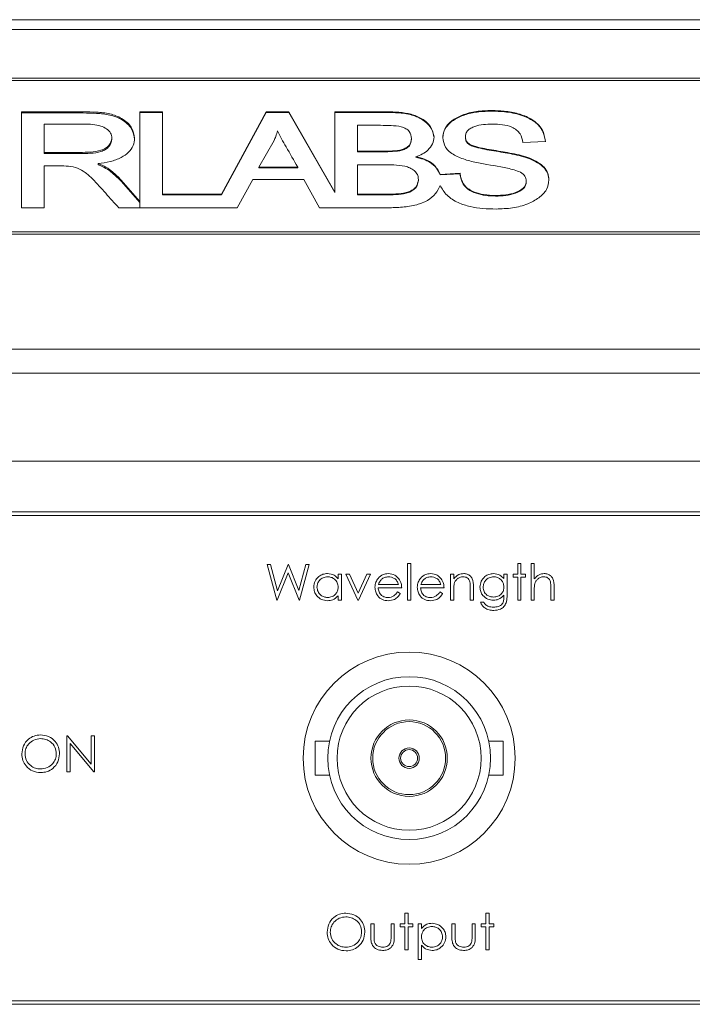
# Paper-space layout 'Sheet2' of a CAD drawing. Units: millimetres. Extents: x 0 to 420, y 0 to 297.
# Drawn here: x 58 to 78, y 219 to 248 of the extents above; entities that cross this region are included whole.
import ezdxf

# ---------------------------------------------------------------- set-up
doc = ezdxf.new("R2010")
doc.units = ezdxf.units.MM

psp = doc.layouts.new('Sheet2')

# ---------------------------------------------------------------- linework, layer by layer
at = {"color": 7, "linetype": 'Continuous', "lineweight": 15}
for p, q in [((126.7271, 247.6087), (43.7271, 247.6087)), ((126.7271, 247.3158), (43.7271, 247.3158)), ((124.2271, 245.8868), (46.2271, 245.8868)), ((124.2271, 245.8161), (46.2271, 245.8161)), ((58.3989, 244.8969), (60.2122, 244.8969)), ((58.3989, 242.0685), (58.3989, 244.8969)), ((58.3989, 244.8615), (60.2122, 244.8615)), ((60.2122, 244.8615), (60.2122, 244.8969)), ((61.8887, 244.8969), (62.5554, 244.8969)), ((61.8887, 242.256), (61.8887, 244.8969)), ((62.5554, 244.8792), (61.8887, 244.8792)), ((62.5554, 244.8969), (62.5554, 242.4674)), ((64.2985, 242.4674), (65.6076, 244.8969)), ((65.6076, 244.8792), (64.2985, 242.4497)), ((65.6076, 244.8969), (66.2799, 244.8969)), ((65.6076, 244.8792), (65.6076, 244.8969)), ((66.2799, 244.8792), (65.6076, 244.8792)), ((66.2799, 244.8969), (67.6374, 242.5329)), ((66.2799, 244.8792), (66.2799, 244.8969)), ((67.6374, 242.5152), (66.2799, 244.8792)), ((67.6374, 244.8969), (69.159, 244.8969)), ((67.6374, 242.5329), (67.6374, 244.8969)), ((69.159, 244.8792), (67.6374, 244.8792)), ((69.159, 244.8792), (69.159, 244.8969)), ((72.2578, 244.9155), (72.2578, 244.9332)), ((59.0656, 244.5343), (59.0656, 243.7003)), ((60.2467, 244.5343), (59.0656, 244.5343)), ((68.3041, 244.498), (68.3041, 243.7365)), ((68.986, 244.498), (68.3041, 244.498)), ((61.0656, 244.0859), (61.0656, 244.1212)), ((65.844, 244.047), (65.3969, 243.2651)), ((69.8938, 244.09), (69.8938, 244.1076)), ((71.4861, 244.146), (71.4861, 244.1637)), ((73.8451, 244.0243), (73.1824, 243.9903)), ((59.0656, 243.7003), (60.1161, 243.7003)), ((59.0656, 243.6649), (59.0656, 243.7003)), ((59.0656, 243.6649), (60.1161, 243.6649)), ((60.1161, 243.6649), (60.1161, 243.7003)), ((68.3041, 243.7365), (69.0533, 243.7365)), ((68.3041, 243.7188), (68.3041, 243.7365)), ((68.3041, 243.7188), (69.0533, 243.7188)), ((69.0533, 243.7188), (69.0533, 243.7365)), ((72.3219, 243.7455), (72.3219, 243.7631)), ((60.6623, 243.3356), (60.6623, 243.3709)), ((68.3041, 243.3376), (68.3041, 242.4674)), ((69.131, 243.3376), (68.3041, 243.3376)), ((70.022, 243.5557), (70.022, 243.5733)), ((59.0656, 243.3014), (59.0656, 242.0685)), ((59.5768, 243.3014), (59.0656, 243.3014)), ((65.3969, 243.2651), (66.5443, 243.2651)), ((65.3969, 243.2474), (65.3969, 243.2651)), ((65.3969, 243.2474), (66.5443, 243.2474)), ((66.5443, 243.2474), (66.5443, 243.2651)), ((70.743, 243.0538), (71.3267, 243.0838)), ((71.3267, 243.0661), (70.743, 243.0361)), ((70.743, 243.0361), (70.743, 243.0538)), ((71.3267, 243.0661), (71.3267, 243.0838)), ((61.3388, 242.8844), (61.8887, 242.256)), ((61.3388, 242.849), (61.3388, 242.8844)), ((61.3388, 242.849), (61.8887, 242.2207)), ((65.2182, 242.9025), (64.7614, 242.0685)), ((66.7214, 242.9025), (65.2182, 242.9025)), ((67.1837, 242.0685), (66.7214, 242.9025)), ((70.0989, 242.8848), (70.0989, 242.9025)), ((73.281, 242.8384), (73.281, 242.856)), ((62.5554, 242.4674), (64.2985, 242.4674)), ((62.5554, 242.4497), (62.5554, 242.4674)), ((64.2985, 242.4497), (62.5554, 242.4497)), ((64.2985, 242.4497), (64.2985, 242.4674)), ((67.6374, 242.5152), (67.6374, 242.5329)), ((68.3041, 242.4674), (69.1991, 242.4674)), ((68.3041, 242.4497), (68.3041, 242.4674)), ((68.3041, 242.4497), (69.1991, 242.4497)), ((69.1991, 242.4497), (69.1991, 242.4674)), ((61.8887, 242.2383), (61.8887, 242.256)), ((61.8887, 242.2383), (61.8887, 242.0685)), ((72.3723, 242.4134), (72.3723, 242.4311)), ((59.0656, 242.0685), (58.3989, 242.0685)), ((64.7614, 242.0685), (61.2659, 242.0685)), ((69.1943, 242.0685), (67.1837, 242.0685)), ((46.2271, 241.3614), (124.2271, 241.3614)), ((46.2271, 241.2907), (124.2271, 241.2907)), ((126.7271, 237.9016), (43.7271, 237.9016)), ((126.7271, 237.1945), (43.7271, 237.1945)), ((43.7271, 234.6087), (126.7271, 234.6087)), ((43.7271, 234.6087), (126.7271, 234.6087)), ((124.2271, 233.1087), (46.2271, 233.1087)), ((124.2271, 233.0087), (46.2271, 233.0087)), ((65.645, 231.567), (65.7431, 231.567)), ((65.9265, 230.5087), (65.645, 231.567)), ((65.7431, 231.567), (65.9503, 230.7909)), ((65.9503, 230.7909), (66.2583, 231.567)), ((66.2583, 231.567), (66.2721, 231.567)), ((66.2721, 231.567), (66.5744, 230.7962)), ((66.5744, 230.7962), (66.7826, 231.567)), ((66.8797, 231.567), (66.5944, 230.5087)), ((66.7826, 231.567), (66.8797, 231.567)), ((69.7833, 231.5941), (69.8783, 231.5941)), ((69.7833, 230.5087), (69.7833, 231.5941)), ((69.8783, 231.5941), (69.8783, 230.5087)), ((73.0262, 231.5941), (73.1212, 231.5941)), ((73.0262, 231.2821), (73.0262, 231.5941)), ((73.1212, 231.5941), (73.1212, 231.2821)), ((73.4197, 231.5941), (73.5146, 231.5941)), ((73.4197, 230.5087), (73.4197, 231.5941)), ((73.5146, 231.5941), (73.5146, 231.136)), ((66.2624, 231.3181), (65.9401, 230.5087)), ((66.5808, 230.5087), (66.2624, 231.3181)), ((67.7345, 231.2821), (67.8295, 231.2821)), ((67.7345, 231.139), (67.7345, 231.2821)), ((67.8295, 231.2821), (67.8295, 230.5087)), ((67.9652, 231.2821), (68.068, 231.2821)), ((68.318, 230.5087), (67.9652, 231.2821)), ((68.068, 231.2821), (68.3247, 230.719)), ((68.3247, 230.719), (68.5815, 231.2821)), ((68.6843, 231.2821), (68.3315, 230.5087)), ((68.5815, 231.2821), (68.6843, 231.2821)), ((71.0452, 231.2821), (71.1402, 231.2821)), ((71.0452, 230.5087), (71.0452, 231.2821)), ((71.1402, 231.2821), (71.1402, 231.1426)), ((72.6191, 231.2821), (72.7141, 231.2821)), ((72.6191, 231.1468), (72.6191, 231.2821)), ((72.7141, 231.2821), (72.7141, 230.6683)), ((72.8905, 231.1871), (72.8905, 231.2821)), ((72.8905, 231.2821), (73.0262, 231.2821)), ((73.0262, 231.1871), (72.8905, 231.1871)), ((73.0262, 230.5087), (73.0262, 231.1871)), ((73.1212, 231.2821), (73.2568, 231.2821)), ((73.1212, 231.1871), (73.1212, 230.5087)), ((73.2568, 231.1871), (73.1212, 231.1871)), ((73.2568, 231.2821), (73.2568, 231.1871)), ((69.607, 230.875), (68.915, 230.875)), ((68.9249, 230.97), (69.512, 230.97)), ((70.8552, 230.875), (70.1633, 230.875)), ((70.1732, 230.97), (70.7603, 230.97)), ((71.6286, 230.5087), (71.6286, 230.8725)), ((71.7236, 230.9036), (71.7236, 230.5087)), ((74.0031, 230.5087), (74.0031, 230.8725)), ((74.0981, 230.9036), (74.0981, 230.5087)), ((67.7345, 230.5087), (67.7345, 230.6424)), ((69.4819, 230.7529), (69.5663, 230.7086)), ((70.7302, 230.7529), (70.8145, 230.7086)), ((71.1402, 230.7883), (71.1402, 230.5087)), ((72.6191, 230.6168), (72.6191, 230.6569)), ((73.5146, 230.7883), (73.5146, 230.5087)), ((65.9401, 230.5087), (65.9265, 230.5087)), ((66.5944, 230.5087), (66.5808, 230.5087)), ((67.8295, 230.5087), (67.7345, 230.5087)), ((68.3315, 230.5087), (68.318, 230.5087)), ((69.8783, 230.5087), (69.7833, 230.5087)), ((71.1402, 230.5087), (71.0452, 230.5087)), ((71.7236, 230.5087), (71.6286, 230.5087)), ((71.9271, 230.4544), (72.0221, 230.4544)), ((73.1212, 230.5087), (73.0262, 230.5087)), ((73.5146, 230.5087), (73.4197, 230.5087)), ((74.0981, 230.5087), (74.0031, 230.5087)), ((59.7383, 226.517), (59.7582, 226.517)), ((59.7383, 225.4587), (59.7383, 226.517)), ((59.7582, 226.517), (60.4574, 225.684)), ((60.4574, 226.517), (60.5524, 226.517)), ((60.4574, 225.684), (60.4574, 226.517)), ((60.5524, 226.517), (60.5524, 225.4587)), ((60.5307, 225.4587), (59.8332, 226.2897)), ((59.8332, 226.2897), (59.8332, 225.4587)), ((67.4798, 226.3587), (67.0521, 226.3587)), ((67.0521, 225.3587), (67.0521, 226.3587)), ((72.6021, 226.3587), (72.1745, 226.3587)), ((72.6021, 226.3587), (72.6021, 225.3587)), ((59.8332, 225.4587), (59.7383, 225.4587)), ((60.5524, 225.4587), (60.5307, 225.4587)), ((67.0521, 225.3587), (67.4798, 225.3587)), ((72.1745, 225.3587), (72.6021, 225.3587)), ((69.7016, 221.2941), (69.7966, 221.2941)), ((69.7016, 220.9821), (69.7016, 221.2941)), ((69.7966, 221.2941), (69.7966, 220.9821)), ((72.0896, 221.2941), (72.1846, 221.2941)), ((72.0896, 220.9821), (72.0896, 221.2941)), ((72.1846, 221.2941), (72.1846, 220.9821)), ((68.6976, 220.9821), (68.7925, 220.9821)), ((68.6976, 220.6125), (68.6976, 220.9821)), ((68.7925, 220.9821), (68.7925, 220.6234)), ((69.2946, 220.9821), (69.3895, 220.9821)), ((69.2946, 220.6234), (69.2946, 220.9821)), ((69.3895, 220.9821), (69.3895, 220.6055)), ((69.5659, 220.8871), (69.5659, 220.9821)), ((69.5659, 220.9821), (69.7016, 220.9821)), ((69.7966, 220.9821), (69.9323, 220.9821)), ((69.9323, 220.9821), (69.9323, 220.8871)), ((70.0951, 220.9821), (70.1901, 220.9821)), ((70.0951, 219.9237), (70.0951, 220.9821)), ((70.1901, 220.9821), (70.1901, 220.839)), ((71.0856, 220.9821), (71.1806, 220.9821)), ((71.0856, 220.6125), (71.0856, 220.9821)), ((71.1806, 220.9821), (71.1806, 220.6234)), ((71.6826, 220.9821), (71.7776, 220.9821)), ((71.6826, 220.6234), (71.6826, 220.9821)), ((71.7776, 220.9821), (71.7776, 220.6055)), ((71.954, 220.8871), (71.954, 220.9821)), ((71.954, 220.9821), (72.0896, 220.9821)), ((72.1846, 220.9821), (72.3203, 220.9821)), ((72.3203, 220.9821), (72.3203, 220.8871)), ((69.7016, 220.8871), (69.5659, 220.8871)), ((69.7016, 220.2087), (69.7016, 220.8871)), ((69.7966, 220.8871), (69.7966, 220.2087)), ((69.9323, 220.8871), (69.7966, 220.8871)), ((72.0896, 220.8871), (71.954, 220.8871)), ((72.0896, 220.2087), (72.0896, 220.8871)), ((72.1846, 220.8871), (72.1846, 220.2087)), ((72.3203, 220.8871), (72.1846, 220.8871)), ((69.7966, 220.2087), (69.7016, 220.2087)), ((70.1901, 220.3488), (70.1901, 219.9237)), ((72.1846, 220.2087), (72.0896, 220.2087)), ((70.1901, 219.9237), (70.0951, 219.9237)), ((46.2271, 218.7087), (124.2271, 218.7087)), ((46.2271, 218.6087), (124.2271, 218.6087))]:
    psp.add_line(p, q, dxfattribs=at)
for radius in [3.125, 2.4, 2.125, 1.125, 1.075, 0.3, 0.25]:
    psp.add_circle((69.8271, 225.8587), radius, dxfattribs=at)
for points, knots in [([(60.2122, 244.8969), (60.3451, 244.8948), (60.6105, 244.8905), (61.0095, 244.8516), (61.3876, 244.7077), (61.6751, 244.4482), (61.7132, 244.2265), (61.7323, 244.1156)], [0, 0, 0, 0, 0.1875209, 0.3748019, 0.5613213, 0.7804579, 1, 1, 1, 1]), ([(60.2122, 244.8615), (60.3451, 244.8594), (60.6105, 244.8552), (61.0095, 244.8162), (61.3876, 244.6724), (61.6751, 244.4129), (61.7132, 244.1912), (61.7323, 244.0802)], [0, 0, 0, 0, 0.1875209, 0.3748019, 0.5613213, 0.7804579, 1, 1, 1, 1]), ([(69.159, 244.8969), (69.2815, 244.8942), (69.5262, 244.889), (69.8888, 244.8349), (70.2321, 244.6978), (70.4945, 244.459), (70.5385, 244.256), (70.5605, 244.1547)], [0, 0, 0, 0, 0.1873729, 0.3745489, 0.5609942, 0.7809918, 1, 1, 1, 1]), ([(70.5605, 244.137), (70.5455, 244.2236), (70.5155, 244.3969), (70.3031, 244.6169), (69.9973, 244.7931), (69.5907, 244.8684), (69.303, 244.8756), (69.159, 244.8792)], [0, 0, 0, 0, 0.186266, 0.3730367, 0.5592045, 0.7793119, 1, 1, 1, 1]), ([(70.8195, 244.1394), (70.8313, 244.2297), (70.855, 244.4103), (71.0749, 244.6414), (71.3983, 244.8161), (71.8081, 244.9184), (72.1078, 244.9282), (72.2578, 244.9332)], [0, 0, 0, 0, 0.186395, 0.3727164, 0.5594376, 0.7795028, 1, 1, 1, 1]), ([(72.2578, 244.9155), (72.1305, 244.9118), (71.8762, 244.9045), (71.5052, 244.831), (71.1984, 244.6997), (70.9748, 244.5288), (70.8403, 244.3342), (70.8264, 244.1925), (70.8195, 244.1217)], [0, 0, 0, 0, 0.1869401, 0.3736662, 0.5601586, 0.7068068, 0.8533537, 1, 1, 1, 1]), ([(72.2578, 244.9332), (72.4007, 244.929), (72.6864, 244.9208), (73.1022, 244.8359), (73.4935, 244.6679), (73.7866, 244.3817), (73.8256, 244.1436), (73.8451, 244.0243)], [0, 0, 0, 0, 0.1872438, 0.3742673, 0.561023, 0.7800863, 1, 1, 1, 1]), ([(73.8451, 244.0067), (73.8299, 244.1075), (73.7995, 244.309), (73.5841, 244.5812), (73.2215, 244.7817), (72.7631, 244.8987), (72.4263, 244.9099), (72.2578, 244.9155)], [0, 0, 0, 0, 0.1867634, 0.3730432, 0.5595647, 0.7795607, 1, 1, 1, 1]), ([(61.0656, 244.1212), (61.0583, 244.1714), (61.0436, 244.2716), (60.9171, 244.3981), (60.7304, 244.4898), (60.4959, 244.529), (60.3298, 244.5325), (60.2467, 244.5343)], [0, 0, 0, 0, 0.1863841, 0.3727815, 0.5590408, 0.7793018, 1, 1, 1, 1]), ([(69.8938, 244.1076), (69.8865, 244.1821), (69.8754, 244.294), (69.7319, 244.4036), (69.5513, 244.4745), (69.2916, 244.4942), (69.0879, 244.4967), (68.986, 244.498)], [0, 0, 0, 0, 0.2486275, 0.3736193, 0.4988507, 0.7490122, 1, 1, 1, 1]), ([(72.2826, 244.5343), (72.1931, 244.5321), (72.0142, 244.5276), (71.7967, 244.482), (71.6415, 244.4178), (71.5483, 244.3476), (71.494, 244.2587), (71.4887, 244.1954), (71.4861, 244.1637)], [0, 0, 0, 0, 0.2503343, 0.5003327, 0.6254018, 0.7502531, 0.8750228, 1, 1, 1, 1]), ([(73.1824, 243.9903), (73.1655, 244.079), (73.1318, 244.2553), (72.8877, 244.4528), (72.5771, 244.5252), (72.3809, 244.5313), (72.2826, 244.5343)], [0, 0, 0, 0, 0.2806862, 0.5582692, 0.778752, 1, 1, 1, 1]), ([(65.9507, 244.335), (65.9334, 244.2808), (65.9024, 244.1839), (65.8618, 244.0888), (65.844, 244.047)], [0, 0, 0, 0, 0.5600075, 1, 1, 1, 1]), ([(66.5443, 243.2651), (66.43, 243.4639), (66.2709, 243.7408), (66.0618, 244.0946), (65.9878, 244.2549), (65.9507, 244.335)], [0, 0, 0, 0, 0.56010937, 0.78015113, 1, 1, 1, 1]), ([(60.1161, 243.7003), (60.2216, 243.702), (60.4324, 243.7054), (60.7, 243.7366), (60.8799, 243.8185), (61.0222, 243.9332), (61.0483, 244.0462), (61.0656, 244.1212)], [0, 0, 0, 0, 0.2511104, 0.5013944, 0.626643, 0.7519789, 1, 1, 1, 1]), ([(60.1161, 243.6649), (60.2216, 243.6666), (60.4324, 243.6701), (60.7, 243.7012), (60.8799, 243.7831), (61.0222, 243.8979), (61.0483, 244.0108), (61.0656, 244.0859)], [0, 0, 0, 0, 0.2511104, 0.5013944, 0.626643, 0.7519789, 1, 1, 1, 1]), ([(61.7323, 244.1156), (61.7252, 244.0425), (61.7111, 243.8965), (61.5677, 243.6969), (61.3324, 243.5332), (61.021, 243.4178), (60.7819, 243.3866), (60.6623, 243.3709)], [0, 0, 0, 0, 0.18667434, 0.37309624, 0.55972526, 0.77968433, 1, 1, 1, 1]), ([(69.0533, 243.7365), (69.1481, 243.7378), (69.3374, 243.7403), (69.5784, 243.7635), (69.7435, 243.8324), (69.8765, 243.9342), (69.8869, 244.0383), (69.8938, 244.1076)], [0, 0, 0, 0, 0.2509895, 0.5009299, 0.626251, 0.7512534, 1, 1, 1, 1]), ([(69.0533, 243.7188), (69.1481, 243.7201), (69.3374, 243.7226), (69.5784, 243.7458), (69.7435, 243.8147), (69.8765, 243.9166), (69.8869, 244.0207), (69.8938, 244.09)], [0, 0, 0, 0, 0.2509895, 0.5009299, 0.626251, 0.7512534, 1, 1, 1, 1]), ([(70.5605, 244.1547), (70.5512, 244.0859), (70.5326, 243.9483), (70.4011, 243.7766), (70.2285, 243.6456), (70.0909, 243.5974), (70.022, 243.5733)], [0, 0, 0, 0, 0.2797765, 0.559667, 0.7798136, 1, 1, 1, 1]), ([(73.281, 242.856), (73.2738, 242.9057), (73.2595, 243.0049), (73.1145, 243.1223), (72.9247, 243.1849), (72.5323, 243.287), (72.0493, 243.3462), (71.5179, 243.4674), (71.147, 243.6057), (70.8619, 243.8414), (70.8336, 244.04), (70.8195, 244.1394)], [0, 0, 0, 0, 0.0622637, 0.1244214, 0.1869999, 0.2497186, 0.5005783, 0.6259445, 0.7510538, 0.8754444, 1, 1, 1, 1]), ([(71.4861, 244.1637), (71.4887, 244.131), (71.4939, 244.0656), (71.5522, 243.9734), (71.6596, 243.9078), (71.9156, 243.8301), (72.1413, 243.7929), (72.3219, 243.7631)], [0, 0, 0, 0, 0.1250232, 0.2495955, 0.3741488, 0.4993351, 1, 1, 1, 1]), ([(72.3219, 243.7455), (72.1413, 243.7752), (71.9156, 243.8124), (71.6596, 243.8901), (71.5522, 243.9557), (71.4939, 244.0479), (71.4887, 244.1133), (71.4861, 244.146)], [0, 0, 0, 0, 0.5006649, 0.6258512, 0.7504045, 0.8749768, 1, 1, 1, 1]), ([(72.3219, 243.7631), (72.5032, 243.7331), (72.8655, 243.673), (73.3155, 243.5705), (73.6205, 243.4159), (73.8155, 243.2715), (73.9311, 243.0859), (73.9421, 242.9539), (73.9477, 242.8878)], [0, 0, 0, 0, 0.2504103, 0.5003156, 0.6254245, 0.7503639, 0.8750709, 1, 1, 1, 1]), ([(73.9477, 242.8701), (73.9421, 242.9362), (73.9311, 243.0682), (73.8155, 243.2538), (73.6205, 243.3982), (73.3155, 243.5528), (72.8655, 243.6553), (72.5032, 243.7154), (72.3219, 243.7455)], [0, 0, 0, 0, 0.1249291, 0.2496361, 0.3745755, 0.4996844, 0.7495897, 1, 1, 1, 1]), ([(60.6623, 243.3709), (60.7399, 243.3371), (60.8952, 243.2694), (61.1238, 243.1035), (61.2573, 242.9675), (61.3388, 242.8844)], [0, 0, 0, 0, 0.27973598, 0.55983087, 1, 1, 1, 1]), ([(60.6623, 243.3356), (60.7399, 243.3018), (60.8952, 243.2341), (61.1238, 243.0681), (61.2573, 242.9321), (61.3388, 242.849)], [0, 0, 0, 0, 0.279736, 0.5598309, 1, 1, 1, 1]), ([(70.0989, 242.9025), (70.0958, 242.9411), (70.0896, 243.0181), (70.0262, 243.1269), (69.9182, 243.2156), (69.7286, 243.2951), (69.4566, 243.3314), (69.2396, 243.3355), (69.131, 243.3376)], [0, 0, 0, 0, 0.12505413, 0.24991365, 0.37482579, 0.49968553, 0.74954179, 1, 1, 1, 1]), ([(70.022, 243.5733), (70.1184, 243.5507), (70.3111, 243.5055), (70.5959, 243.335), (70.6873, 243.1603), (70.743, 243.0538)], [0, 0, 0, 0, 0.2808613, 0.5614152, 1, 1, 1, 1]), ([(70.743, 243.0361), (70.7124, 243.1047), (70.6511, 243.242), (70.467, 243.3988), (70.251, 243.5053), (70.0984, 243.5389), (70.022, 243.5557)], [0, 0, 0, 0, 0.2797413, 0.5595675, 0.7797074, 1, 1, 1, 1]), ([(61.2659, 242.0685), (61.1373, 242.2103), (60.88, 242.4941), (60.582, 242.8388), (60.3245, 243.0783), (60.1246, 243.22), (59.8587, 243.3006), (59.6711, 243.3011), (59.5768, 243.3014)], [0, 0, 0, 0, 0.2803884, 0.5607651, 0.6708527, 0.7808204, 0.8899519, 1, 1, 1, 1]), ([(71.3267, 243.0838), (71.338, 243.015), (71.3608, 242.8777), (71.4754, 242.6809), (71.7147, 242.5322), (72.026, 242.4459), (72.2568, 242.436), (72.3723, 242.4311)], [0, 0, 0, 0, 0.18709433, 0.37368404, 0.55963388, 0.77969257, 1, 1, 1, 1]), ([(72.3723, 242.4134), (72.2741, 242.4167), (72.0778, 242.4232), (71.7975, 242.4902), (71.5286, 242.6093), (71.368, 242.8233), (71.3405, 242.985), (71.3267, 243.0661)], [0, 0, 0, 0, 0.1871255, 0.3740918, 0.56052, 0.7796521, 1, 1, 1, 1]), ([(69.1991, 242.4674), (69.3027, 242.4696), (69.5095, 242.4741), (69.7702, 242.5122), (69.9426, 242.5971), (70.0713, 242.7165), (70.0879, 242.8282), (70.0989, 242.9025)], [0, 0, 0, 0, 0.25092355, 0.50106238, 0.62613301, 0.75126991, 1, 1, 1, 1]), ([(69.1991, 242.4497), (69.3027, 242.4519), (69.5095, 242.4564), (69.7702, 242.4945), (69.9426, 242.5794), (70.0713, 242.6988), (70.0879, 242.8105), (70.0989, 242.8848)], [0, 0, 0, 0, 0.2509235, 0.5010624, 0.626133, 0.7512699, 1, 1, 1, 1]), ([(72.3723, 242.4311), (72.4738, 242.4341), (72.6764, 242.4401), (72.9693, 242.505), (73.1767, 242.6179), (73.2702, 242.7482), (73.2774, 242.8201), (73.281, 242.856)], [0, 0, 0, 0, 0.2506989, 0.5008832, 0.7497614, 0.8748102, 1, 1, 1, 1]), ([(73.281, 242.8384), (73.2774, 242.8024), (73.2702, 242.7306), (73.1767, 242.6002), (72.9693, 242.4873), (72.6764, 242.4224), (72.4738, 242.4164), (72.3723, 242.4134)], [0, 0, 0, 0, 0.1251898, 0.2502386, 0.4991168, 0.7493011, 1, 1, 1, 1]), ([(73.9477, 242.8878), (73.9335, 242.7906), (73.9053, 242.5963), (73.6589, 242.3525), (73.314, 242.1633), (72.8745, 242.0493), (72.5521, 242.0379), (72.3908, 242.0322)], [0, 0, 0, 0, 0.1862565, 0.3726279, 0.5594456, 0.7795421, 1, 1, 1, 1]), ([(70.7397, 242.7274), (70.7023, 242.6442), (70.6276, 242.4779), (70.3806, 242.2754), (70.0356, 242.1394), (69.6283, 242.0774), (69.3391, 242.0714), (69.1943, 242.0685)], [0, 0, 0, 0, 0.1866632, 0.3728904, 0.5593591, 0.7794873, 1, 1, 1, 1]), ([(72.3908, 242.0322), (72.2615, 242.0348), (72.0031, 242.0401), (71.6217, 242.0965), (71.2438, 242.2139), (70.9146, 242.4274), (70.798, 242.6274), (70.7397, 242.7274)], [0, 0, 0, 0, 0.18712, 0.3741196, 0.5608405, 0.7803703, 1, 1, 1, 1]), ([(67.0154, 230.8975), (67.0227, 230.9568), (67.0375, 231.0754), (67.1495, 231.2044), (67.2818, 231.2837), (67.375, 231.2917), (67.4216, 231.2956)], [0, 0, 0, 0, 0.2794126, 0.5591913, 0.7795483, 1, 1, 1, 1]), ([(67.4229, 231.2007), (67.3775, 231.1954), (67.2869, 231.1848), (67.1838, 231.1042), (67.122, 231.0031), (67.1142, 230.932), (67.1104, 230.8964)], [0, 0, 0, 0, 0.27976722, 0.5592905, 0.77971893, 1, 1, 1, 1]), ([(67.4216, 231.2956), (67.4914, 231.2877), (67.6162, 231.2736), (67.6983, 231.1802), (67.7345, 231.139)], [0, 0, 0, 0, 0.5590621, 1, 1, 1, 1]), ([(67.7345, 230.8937), (67.7295, 230.9395), (67.7193, 231.0312), (67.6338, 231.1321), (67.5308, 231.1921), (67.4589, 231.1978), (67.4229, 231.2007)], [0, 0, 0, 0, 0.2796602, 0.5592103, 0.7794872, 1, 1, 1, 1]), ([(68.82, 230.8933), (68.8247, 230.9458), (68.8331, 231.0397), (68.8858, 231.1173), (68.909, 231.1515)], [0, 0, 0, 0, 0.5594271, 1, 1, 1, 1]), ([(68.909, 231.1515), (68.9565, 231.1982), (69.0415, 231.2819), (69.1593, 231.2914), (69.2114, 231.2956)], [0, 0, 0, 0, 0.55857735, 1, 1, 1, 1]), ([(69.2162, 231.2007), (69.1752, 231.1971), (69.1018, 231.1907), (69.0429, 231.1473), (69.0169, 231.1282)], [0, 0, 0, 0, 0.5594582, 1, 1, 1, 1]), ([(69.2114, 231.2956), (69.2801, 231.2877), (69.4031, 231.2734), (69.4862, 231.1832), (69.5228, 231.1434)], [0, 0, 0, 0, 0.5589188, 1, 1, 1, 1]), ([(69.512, 230.97), (69.5004, 231.0066), (69.4772, 231.0797), (69.3959, 231.1534), (69.3059, 231.1936), (69.2461, 231.1983), (69.2162, 231.2007)], [0, 0, 0, 0, 0.2801382, 0.5591944, 0.7795977, 1, 1, 1, 1]), ([(69.5228, 231.1434), (69.5503, 231.0969), (69.5996, 231.0136), (69.6047, 230.9174), (69.607, 230.875)], [0, 0, 0, 0, 0.5588968, 1, 1, 1, 1]), ([(70.0683, 230.8933), (70.073, 230.9458), (70.0814, 231.0397), (70.1341, 231.1173), (70.1573, 231.1515)], [0, 0, 0, 0, 0.5594271, 1, 1, 1, 1]), ([(70.1573, 231.1515), (70.2048, 231.1982), (70.2898, 231.2819), (70.4076, 231.2914), (70.4596, 231.2956)], [0, 0, 0, 0, 0.55857735, 1, 1, 1, 1]), ([(70.4645, 231.2007), (70.4235, 231.1971), (70.3501, 231.1907), (70.2912, 231.1473), (70.2652, 231.1282)], [0, 0, 0, 0, 0.5594582, 1, 1, 1, 1]), ([(70.4596, 231.2956), (70.5284, 231.2877), (70.6514, 231.2734), (70.7344, 231.1832), (70.7711, 231.1434)], [0, 0, 0, 0, 0.5589188, 1, 1, 1, 1]), ([(70.7603, 230.97), (70.7487, 231.0066), (70.7255, 231.0797), (70.6442, 231.1534), (70.5542, 231.1936), (70.4944, 231.1983), (70.4645, 231.2007)], [0, 0, 0, 0, 0.2801382, 0.5591944, 0.7795977, 1, 1, 1, 1]), ([(70.7711, 231.1434), (70.7986, 231.0969), (70.8479, 231.0136), (70.853, 230.9174), (70.8552, 230.875)], [0, 0, 0, 0, 0.5588968, 1, 1, 1, 1]), ([(71.1402, 231.1426), (71.1853, 231.1912), (71.266, 231.2782), (71.3829, 231.2903), (71.4344, 231.2956)], [0, 0, 0, 0, 0.5591406, 1, 1, 1, 1]), ([(71.4179, 231.2007), (71.3844, 231.1972), (71.3173, 231.1902), (71.2386, 231.1358), (71.1814, 231.0705), (71.1637, 231.0207), (71.1548, 230.9959)], [0, 0, 0, 0, 0.27955252, 0.55937299, 0.77970256, 1, 1, 1, 1]), ([(71.6174, 231.0484), (71.6098, 231.0731), (71.5947, 231.1222), (71.5259, 231.1899), (71.4588, 231.1966), (71.4179, 231.2007)], [0, 0, 0, 0, 0.2811923, 0.5613307, 1, 1, 1, 1]), ([(71.4344, 231.2956), (71.4691, 231.2926), (71.5385, 231.2865), (71.6295, 231.2308), (71.7218, 231.1072), (71.7229, 230.9876), (71.7236, 230.9036)], [0, 0, 0, 0, 0.1870208, 0.3738905, 0.5606099, 1, 1, 1, 1]), ([(71.9136, 230.8979), (71.921, 230.9564), (71.936, 231.0734), (72.0438, 231.2036), (72.1752, 231.2812), (72.2671, 231.2908), (72.313, 231.2956)], [0, 0, 0, 0, 0.2795472, 0.5591098, 0.7796365, 1, 1, 1, 1]), ([(72.3206, 231.2007), (72.2751, 231.1953), (72.1841, 231.1845), (72.0803, 231.1037), (72.0192, 231.0014), (72.0121, 230.9299), (72.0086, 230.8941)], [0, 0, 0, 0, 0.2797518, 0.5592857, 0.779622, 1, 1, 1, 1]), ([(72.313, 231.2956), (72.3802, 231.2875), (72.5006, 231.273), (72.5828, 231.1854), (72.6191, 231.1468)], [0, 0, 0, 0, 0.5585964, 1, 1, 1, 1]), ([(72.6191, 230.8996), (72.6146, 230.944), (72.6055, 231.0328), (72.5256, 231.1334), (72.4249, 231.1905), (72.3554, 231.1973), (72.3206, 231.2007)], [0, 0, 0, 0, 0.2798122, 0.55909284, 0.77957971, 1, 1, 1, 1]), ([(73.5146, 231.136), (73.5596, 231.1856), (73.6398, 231.2742), (73.7572, 231.2891), (73.8089, 231.2956)], [0, 0, 0, 0, 0.5599405, 1, 1, 1, 1]), ([(73.7922, 231.2007), (73.7586, 231.1972), (73.6916, 231.1902), (73.613, 231.1357), (73.5558, 231.0705), (73.5381, 231.0207), (73.5293, 230.9959)], [0, 0, 0, 0, 0.2795516, 0.5593886, 0.7797101, 1, 1, 1, 1]), ([(73.9921, 231.0484), (73.9842, 231.0729), (73.9684, 231.1218), (73.9002, 231.1898), (73.8331, 231.1966), (73.7922, 231.2007)], [0, 0, 0, 0, 0.2813246, 0.5614811, 1, 1, 1, 1]), ([(73.8089, 231.2956), (73.8436, 231.2926), (73.913, 231.2865), (74.0039, 231.2308), (74.0966, 231.1074), (74.0975, 230.9877), (74.0981, 230.9036)], [0, 0, 0, 0, 0.1870201, 0.3738955, 0.5605981, 1, 1, 1, 1]), ([(67.4186, 230.4951), (67.3592, 230.5021), (67.2403, 230.516), (67.1087, 230.6254), (67.0274, 230.7573), (67.0194, 230.8508), (67.0154, 230.8975)], [0, 0, 0, 0, 0.2795734, 0.559333, 0.7795891, 1, 1, 1, 1]), ([(67.1104, 230.8964), (67.1168, 230.8513), (67.1296, 230.7609), (67.2129, 230.6601), (67.3152, 230.6005), (67.3864, 230.5936), (67.422, 230.5901)], [0, 0, 0, 0, 0.2794286, 0.5591463, 0.7795701, 1, 1, 1, 1]), ([(67.422, 230.5901), (67.4674, 230.5955), (67.558, 230.6065), (67.6637, 230.6841), (67.7252, 230.7864), (67.7314, 230.8579), (67.7345, 230.8937)], [0, 0, 0, 0, 0.2798222, 0.5593866, 0.7796028, 1, 1, 1, 1]), ([(69.209, 230.4951), (69.1502, 230.5004), (69.0327, 230.5109), (68.9062, 230.6239), (68.8327, 230.756), (68.8242, 230.8475), (68.82, 230.8933)], [0, 0, 0, 0, 0.2798853, 0.5588589, 0.779462, 1, 1, 1, 1]), ([(68.915, 230.875), (68.9198, 230.8331), (68.9296, 230.7494), (69.0044, 230.6546), (69.0983, 230.5982), (69.1642, 230.5928), (69.1971, 230.5901)], [0, 0, 0, 0, 0.2799631, 0.5593589, 0.7795256, 1, 1, 1, 1]), ([(69.0169, 231.1282), (68.9939, 231.102), (68.9526, 231.0553), (68.9334, 230.9961), (68.9249, 230.97)], [0, 0, 0, 0, 0.5587953, 1, 1, 1, 1]), ([(70.4573, 230.4951), (70.3985, 230.5004), (70.281, 230.5109), (70.1545, 230.6239), (70.0809, 230.756), (70.0725, 230.8475), (70.0683, 230.8933)], [0, 0, 0, 0, 0.2798853, 0.5588589, 0.779462, 1, 1, 1, 1]), ([(70.1633, 230.875), (70.1681, 230.8331), (70.1778, 230.7494), (70.2527, 230.6546), (70.3466, 230.5982), (70.4125, 230.5928), (70.4454, 230.5901)], [0, 0, 0, 0, 0.2799631, 0.5593589, 0.7795256, 1, 1, 1, 1]), ([(70.2652, 231.1282), (70.2422, 231.102), (70.2008, 231.0553), (70.1817, 230.9961), (70.1732, 230.97)], [0, 0, 0, 0, 0.5587953, 1, 1, 1, 1]), ([(71.1548, 230.9959), (71.1495, 230.9573), (71.1401, 230.8884), (71.1401, 230.8189), (71.1402, 230.7883)], [0, 0, 0, 0, 0.5596576, 1, 1, 1, 1]), ([(71.6286, 230.8725), (71.6288, 230.9055), (71.6292, 230.9644), (71.621, 231.0228), (71.6174, 231.0484)], [0, 0, 0, 0, 0.5602545, 1, 1, 1, 1]), ([(72.31, 230.5087), (72.2523, 230.5159), (72.1369, 230.5303), (72.0044, 230.6316), (71.9263, 230.7615), (71.9178, 230.8525), (71.9136, 230.8979)], [0, 0, 0, 0, 0.27971448, 0.55935784, 0.7796334, 1, 1, 1, 1]), ([(72.0086, 230.8941), (72.0135, 230.8497), (72.0233, 230.7608), (72.1075, 230.6631), (72.2104, 230.6107), (72.2801, 230.606), (72.3149, 230.6037)], [0, 0, 0, 0, 0.2795945, 0.5589352, 0.7792449, 1, 1, 1, 1]), ([(72.3149, 230.6037), (72.3598, 230.6073), (72.4495, 230.6147), (72.5538, 230.692), (72.6118, 230.794), (72.6167, 230.8644), (72.6191, 230.8996)], [0, 0, 0, 0, 0.2801649, 0.5592781, 0.7793867, 1, 1, 1, 1]), ([(73.5293, 230.9959), (73.524, 230.9573), (73.5145, 230.8884), (73.5146, 230.8189), (73.5146, 230.7883)], [0, 0, 0, 0, 0.5596446, 1, 1, 1, 1]), ([(74.0031, 230.8725), (74.0033, 230.9055), (74.0036, 230.9644), (73.9956, 231.0228), (73.9921, 231.0484)], [0, 0, 0, 0, 0.56028078, 1, 1, 1, 1]), ([(67.7345, 230.6424), (67.6844, 230.5949), (67.5947, 230.5097), (67.4725, 230.4996), (67.4186, 230.4951)], [0, 0, 0, 0, 0.55876325, 1, 1, 1, 1]), ([(69.1971, 230.5901), (69.2291, 230.5928), (69.2931, 230.5982), (69.4017, 230.6443), (69.4515, 230.7117), (69.4819, 230.7529)], [0, 0, 0, 0, 0.2805335, 0.5609657, 1, 1, 1, 1]), ([(69.5663, 230.7086), (69.5447, 230.6736), (69.5015, 230.6036), (69.3799, 230.5138), (69.2738, 230.5022), (69.209, 230.4951)], [0, 0, 0, 0, 0.280919, 0.5614069, 1, 1, 1, 1]), ([(70.4454, 230.5901), (70.4774, 230.5928), (70.5413, 230.5982), (70.65, 230.6443), (70.6998, 230.7117), (70.7302, 230.7529)], [0, 0, 0, 0, 0.2805335, 0.5609657, 1, 1, 1, 1]), ([(70.8145, 230.7086), (70.793, 230.6736), (70.7498, 230.6036), (70.6282, 230.5138), (70.522, 230.5022), (70.4573, 230.4951)], [0, 0, 0, 0, 0.280919, 0.5614069, 1, 1, 1, 1]), ([(72.6191, 230.6569), (72.5703, 230.6097), (72.4828, 230.5254), (72.3629, 230.5138), (72.31, 230.5087)], [0, 0, 0, 0, 0.5587643, 1, 1, 1, 1]), ([(72.313, 230.3051), (72.3601, 230.3085), (72.4539, 230.3152), (72.5743, 230.3878), (72.6178, 230.506), (72.6187, 230.5797), (72.6191, 230.6168)], [0, 0, 0, 0, 0.2808171, 0.5598577, 0.7786437, 1, 1, 1, 1]), ([(72.7141, 230.6683), (72.714, 230.6233), (72.7139, 230.5431), (72.6945, 230.4653), (72.6859, 230.4311)], [0, 0, 0, 0, 0.5604411, 1, 1, 1, 1]), ([(72.3221, 230.2102), (72.2757, 230.213), (72.1831, 230.2185), (72.0613, 230.2703), (71.9751, 230.3559), (71.9432, 230.4215), (71.9271, 230.4544)], [0, 0, 0, 0, 0.2802636, 0.5599831, 0.779569, 1, 1, 1, 1]), ([(72.0221, 230.4544), (72.0406, 230.428), (72.0775, 230.3751), (72.179, 230.3141), (72.2622, 230.3086), (72.313, 230.3051)], [0, 0, 0, 0, 0.28033396, 0.56025361, 1, 1, 1, 1]), ([(72.6859, 230.4311), (72.667, 230.3927), (72.6291, 230.316), (72.4987, 230.2267), (72.3891, 230.2164), (72.3221, 230.2102)], [0, 0, 0, 0, 0.2800947, 0.5603138, 1, 1, 1, 1]), ([(58.4086, 225.9832), (58.4183, 226.0648), (58.4379, 226.2281), (58.5827, 226.4141), (58.7656, 226.5249), (58.8939, 226.5377), (58.9581, 226.5441)], [0, 0, 0, 0, 0.279731, 0.5593268, 0.7796805, 1, 1, 1, 1]), ([(58.9581, 226.5441), (59.041, 226.5354), (59.2068, 226.518), (59.3923, 226.3678), (59.5048, 226.1835), (59.5157, 226.0534), (59.5212, 225.9883)], [0, 0, 0, 0, 0.2797673, 0.5593585, 0.7795711, 1, 1, 1, 1]), ([(58.9627, 226.4356), (58.8959, 226.4269), (58.7623, 226.4096), (58.6094, 226.2917), (58.5179, 226.1417), (58.5083, 226.0363), (58.5035, 225.9836)], [0, 0, 0, 0, 0.2796271, 0.5593495, 0.7796302, 1, 1, 1, 1]), ([(59.4262, 225.9885), (59.4181, 226.0557), (59.4018, 226.19), (59.273, 226.3358), (59.1205, 226.42), (59.0153, 226.4304), (58.9627, 226.4356)], [0, 0, 0, 0, 0.279468, 0.5588703, 0.7795158, 1, 1, 1, 1]), ([(58.9666, 225.4315), (58.8846, 225.4406), (58.7205, 225.4588), (58.5381, 225.6084), (58.4256, 225.79), (58.4143, 225.9188), (58.4086, 225.9832)], [0, 0, 0, 0, 0.2796633, 0.5593539, 0.7796364, 1, 1, 1, 1]), ([(58.5035, 225.9836), (58.5116, 225.9169), (58.5278, 225.7835), (58.6557, 225.6396), (58.8057, 225.553), (58.9104, 225.5444), (58.9627, 225.5401)], [0, 0, 0, 0, 0.279416, 0.5590765, 0.779478, 1, 1, 1, 1]), ([(58.9627, 225.5401), (59.03, 225.5477), (59.1643, 225.5631), (59.32, 225.679), (59.4116, 225.8298), (59.4213, 225.9356), (59.4262, 225.9885)], [0, 0, 0, 0, 0.2798297, 0.559389, 0.7796538, 1, 1, 1, 1]), ([(59.5212, 225.9883), (59.5119, 225.9061), (59.4932, 225.7419), (59.3425, 225.5598), (59.1601, 225.448), (59.0311, 225.437), (58.9666, 225.4315)], [0, 0, 0, 0, 0.2796304, 0.5593429, 0.7795972, 1, 1, 1, 1]), ([(67.4086, 220.7332), (67.4183, 220.8148), (67.4379, 220.9781), (67.5827, 221.1641), (67.7656, 221.2749), (67.8939, 221.2877), (67.9581, 221.2941)], [0, 0, 0, 0, 0.279731, 0.5593268, 0.7796805, 1, 1, 1, 1]), ([(67.9581, 221.2941), (68.041, 221.2854), (68.2068, 221.268), (68.3923, 221.1178), (68.5048, 220.9335), (68.5157, 220.8034), (68.5212, 220.7383)], [0, 0, 0, 0, 0.2797673, 0.5593585, 0.7795711, 1, 1, 1, 1]), ([(67.9627, 221.1856), (67.8959, 221.1769), (67.7623, 221.1596), (67.6094, 221.0417), (67.5179, 220.8917), (67.5083, 220.7863), (67.5035, 220.7336)], [0, 0, 0, 0, 0.2796271, 0.5593495, 0.7796302, 1, 1, 1, 1]), ([(68.4262, 220.7385), (68.4181, 220.8057), (68.4018, 220.94), (68.273, 221.0858), (68.1205, 221.17), (68.0153, 221.1804), (67.9627, 221.1856)], [0, 0, 0, 0, 0.279468, 0.5588703, 0.7795158, 1, 1, 1, 1]), ([(70.1901, 220.839), (70.2382, 220.8897), (70.3244, 220.9806), (70.448, 220.991), (70.5026, 220.9956)], [0, 0, 0, 0, 0.5584178, 1, 1, 1, 1]), ([(70.5026, 220.9956), (70.5619, 220.9889), (70.6806, 220.9753), (70.8128, 220.8677), (70.8964, 220.7374), (70.9049, 220.6441), (70.9092, 220.5975)], [0, 0, 0, 0, 0.2796269, 0.559432, 0.7797032, 1, 1, 1, 1]), ([(67.9666, 220.1815), (67.8846, 220.1906), (67.7205, 220.2088), (67.5381, 220.3584), (67.4256, 220.54), (67.4143, 220.6688), (67.4086, 220.7332)], [0, 0, 0, 0, 0.27966329, 0.55935394, 0.77963639, 1, 1, 1, 1]), ([(67.5035, 220.7336), (67.5116, 220.6669), (67.5278, 220.5335), (67.6557, 220.3896), (67.8057, 220.303), (67.9104, 220.2944), (67.9627, 220.2901)], [0, 0, 0, 0, 0.279416, 0.5590765, 0.779478, 1, 1, 1, 1]), ([(67.9627, 220.2901), (68.03, 220.2977), (68.1643, 220.3131), (68.32, 220.429), (68.4116, 220.5798), (68.4213, 220.6856), (68.4262, 220.7385)], [0, 0, 0, 0, 0.27982967, 0.55938902, 0.77965383, 1, 1, 1, 1]), ([(68.5212, 220.7383), (68.5119, 220.6561), (68.4932, 220.4919), (68.3425, 220.3098), (68.1601, 220.198), (68.0311, 220.187), (67.9666, 220.1815)], [0, 0, 0, 0, 0.2796304, 0.5593429, 0.7795972, 1, 1, 1, 1]), ([(70.5017, 220.9007), (70.4559, 220.8958), (70.3643, 220.886), (70.2612, 220.8037), (70.199, 220.7016), (70.1931, 220.6297), (70.1901, 220.5937)], [0, 0, 0, 0, 0.2797467, 0.559315, 0.7795146, 1, 1, 1, 1]), ([(70.8142, 220.5964), (70.8079, 220.6416), (70.7953, 220.732), (70.7117, 220.8328), (70.6085, 220.8909), (70.5373, 220.8974), (70.5017, 220.9007)], [0, 0, 0, 0, 0.2793874, 0.5590918, 0.7795083, 1, 1, 1, 1]), ([(69.0442, 220.1951), (68.9853, 220.1999), (68.868, 220.2094), (68.7396, 220.3286), (68.7007, 220.4755), (68.6986, 220.5668), (68.6976, 220.6125)], [0, 0, 0, 0, 0.28005338, 0.55795894, 0.77838844, 1, 1, 1, 1]), ([(68.7925, 220.6234), (68.7924, 220.5893), (68.7923, 220.5286), (68.8029, 220.4688), (68.8076, 220.4425)], [0, 0, 0, 0, 0.56037684, 1, 1, 1, 1]), ([(68.8076, 220.4425), (68.8193, 220.4166), (68.8426, 220.3647), (68.9278, 220.3029), (69.0006, 220.2949), (69.045, 220.2901)], [0, 0, 0, 0, 0.2801167, 0.5605444, 1, 1, 1, 1]), ([(69.3895, 220.6055), (69.3887, 220.5478), (69.387, 220.4329), (69.3126, 220.282), (69.1801, 220.2037), (69.0896, 220.198), (69.0442, 220.1951)], [0, 0, 0, 0, 0.2815008, 0.5596459, 0.7792985, 1, 1, 1, 1]), ([(69.045, 220.2901), (69.0726, 220.2917), (69.1275, 220.2949), (69.198, 220.328), (69.2514, 220.3759), (69.2697, 220.4152), (69.2789, 220.4349)], [0, 0, 0, 0, 0.2802697, 0.5600069, 0.7800741, 1, 1, 1, 1]), ([(69.2789, 220.4349), (69.2847, 220.4698), (69.295, 220.5322), (69.2947, 220.5955), (69.2946, 220.6234)], [0, 0, 0, 0, 0.5593706, 1, 1, 1, 1]), ([(70.1901, 220.5937), (70.1951, 220.548), (70.2052, 220.4566), (70.2918, 220.3564), (70.3961, 220.3003), (70.4675, 220.2935), (70.5032, 220.2901)], [0, 0, 0, 0, 0.2796541, 0.5588748, 0.7794546, 1, 1, 1, 1]), ([(70.5032, 220.2901), (70.5485, 220.2958), (70.639, 220.3071), (70.7406, 220.3891), (70.8022, 220.4899), (70.8102, 220.5609), (70.8142, 220.5964)], [0, 0, 0, 0, 0.2796281, 0.5592472, 0.779775, 1, 1, 1, 1]), ([(70.9092, 220.5975), (70.9023, 220.538), (70.8885, 220.4189), (70.7779, 220.2881), (70.6458, 220.2072), (70.5523, 220.1991), (70.5055, 220.1951)], [0, 0, 0, 0, 0.2795398, 0.5592729, 0.7795593, 1, 1, 1, 1]), ([(71.4322, 220.1951), (71.3733, 220.1999), (71.256, 220.2094), (71.1276, 220.3286), (71.0887, 220.4755), (71.0866, 220.5668), (71.0856, 220.6125)], [0, 0, 0, 0, 0.2800534, 0.5579589, 0.7783884, 1, 1, 1, 1]), ([(71.1806, 220.6234), (71.1805, 220.5893), (71.1803, 220.5286), (71.1909, 220.4688), (71.1956, 220.4425)], [0, 0, 0, 0, 0.56037684, 1, 1, 1, 1]), ([(71.1956, 220.4425), (71.2073, 220.4166), (71.2307, 220.3647), (71.3158, 220.3029), (71.3886, 220.2949), (71.4331, 220.2901)], [0, 0, 0, 0, 0.2801167, 0.5605444, 1, 1, 1, 1]), ([(71.7776, 220.6055), (71.7767, 220.5478), (71.775, 220.4329), (71.7006, 220.282), (71.5682, 220.2037), (71.4776, 220.198), (71.4322, 220.1951)], [0, 0, 0, 0, 0.2815008, 0.5596459, 0.7792985, 1, 1, 1, 1]), ([(71.4331, 220.2901), (71.4606, 220.2917), (71.5156, 220.2949), (71.586, 220.328), (71.6395, 220.3759), (71.6578, 220.4152), (71.6669, 220.4349)], [0, 0, 0, 0, 0.2802697, 0.5600069, 0.7800741, 1, 1, 1, 1]), ([(71.6669, 220.4349), (71.6727, 220.4698), (71.683, 220.5322), (71.6827, 220.5955), (71.6826, 220.6234)], [0, 0, 0, 0, 0.5593706, 1, 1, 1, 1]), ([(70.5055, 220.1951), (70.4367, 220.2043), (70.3134, 220.2208), (70.2279, 220.3096), (70.1901, 220.3488)], [0, 0, 0, 0, 0.5584659, 1, 1, 1, 1])]:
    psp.add_open_spline(points, degree=3, knots=knots, dxfattribs=at)

doc.saveas('drawing.dxf')
